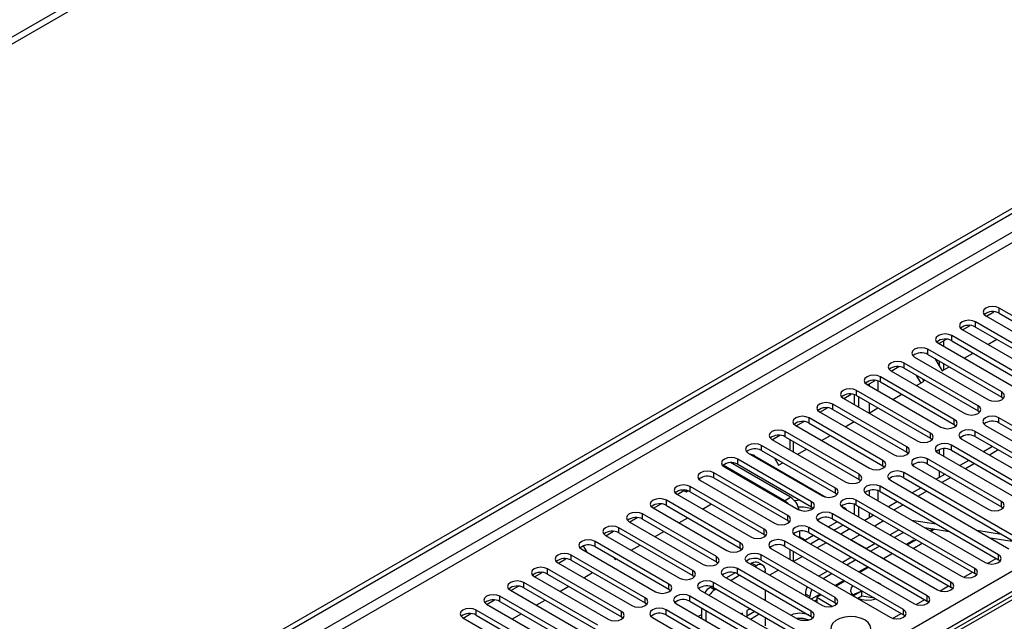
# Model space of a CAD drawing. Units: millimetres. Extents: x 4 to 11134, y 11 to 15752.
# Drawn here: x 2254 to 2488, y 2299 to 2442 of the extents above; entities that cross this region are included whole.
import ezdxf

# ---------------------------------------------------------------- set-up
doc = ezdxf.new("R2010")
doc.units = ezdxf.units.MM
doc.header["$LTSCALE"] = 53

msp = doc.modelspace()

# ---------------------------------------------------------------- linework, layer by layer
at = {"color": 7, "linetype": 'Continuous', "lineweight": 25}
for p, q in [((3644.117, 3241.859), (1838.874, 2199.714)), ((3644.117, 3240.226), (1838.874, 2198.081)), ((1634.166, 1903.483), (3311.424, 2871.743)), ((1635.227, 1902.87), (3312.484, 2871.13)), ((2906.291, 2545.56), (2188.578, 2131.232)), ((2504.35, 2363.477), (2486.76, 2373.631)), ((2483.578, 2371.794), (2501.168, 2361.64)), ((2483.684, 2371.733), (2485.486, 2372.774)), ((2486.76, 2372.406), (2504.35, 2362.252)), ((2477.922, 2368.528), (2495.511, 2358.374)), ((2478.027, 2368.467), (2479.83, 2369.508)), ((2498.693, 2360.211), (2481.103, 2370.365)), ((2481.103, 2369.14), (2498.693, 2358.986)), ((2472.37, 2365.202), (2474.173, 2366.242)), ((2493.036, 2356.946), (2475.447, 2367.1)), ((2484.055, 2364.988), (2486.176, 2366.212)), ((2487.379, 2353.68), (2469.79, 2363.834)), ((2472.265, 2365.263), (2489.854, 2355.109)), ((2472.441, 2365.243), (2472.441, 2365.161)), ((2473.502, 2365.855), (2473.502, 2364.548)), ((2475.447, 2365.875), (2493.036, 2355.721)), ((2466.608, 2361.997), (2484.197, 2351.843)), ((2469.79, 2362.609), (2487.379, 2352.455)), ((2471.435, 2361.66), (2473.149, 2358.691)), ((2478.398, 2361.722), (2480.519, 2362.946)), ((2461.057, 2358.671), (2462.859, 2359.711)), ((2481.722, 2350.414), (2464.133, 2360.568)), ((2464.133, 2359.344), (2481.722, 2349.19)), ((2472.441, 2361.078), (2472.441, 2359.916)), ((2473.149, 2358.691), (2474.863, 2359.681)), ((2473.502, 2360.466), (2473.502, 2358.895)), ((2476.065, 2347.149), (2458.476, 2357.303)), ((2460.951, 2358.731), (2478.54, 2348.577)), ((2468.156, 2355.809), (2467.106, 2357.627)), ((2468.906, 2356.242), (2468.606, 2356.761)), ((2455.294, 2355.466), (2472.883, 2345.312)), ((2455.4, 2355.405), (2457.202, 2356.445)), ((2458.476, 2356.078), (2476.065, 2345.924)), ((2467.085, 2355.191), (2468.906, 2356.242)), ((2449.637, 2352.2), (2467.227, 2342.046)), ((2449.743, 2352.139), (2451.545, 2353.18)), ((2452.289, 2350.669), (2452.289, 2353.039)), ((2470.409, 2343.883), (2452.819, 2354.037)), ((2452.819, 2352.812), (2470.409, 2342.658)), ((2453.35, 2350.057), (2453.35, 2352.506)), ((2461.428, 2351.925), (2463.549, 2353.15)), ((2487.379, 2352.455), (2487.772, 2352.149)), ((2444.086, 2348.874), (2445.889, 2349.914)), ((2464.752, 2340.617), (2447.162, 2350.771)), ((2455.771, 2348.659), (2457.892, 2349.884)), ((2459.095, 2337.352), (2441.506, 2347.506)), ((2443.981, 2348.935), (2461.57, 2338.78)), ((2447.162, 2349.547), (2464.752, 2339.393)), ((2481.722, 2349.19), (2482.116, 2348.883)), ((2504.261, 2337.403), (2486.672, 2347.557)), ((2438.324, 2345.669), (2455.913, 2335.515)), ((2438.429, 2345.608), (2440.231, 2346.648)), ((2441.506, 2346.281), (2459.095, 2336.127)), ((2450.114, 2345.394), (2452.235, 2346.618)), ((2476.065, 2345.924), (2476.459, 2345.618)), ((2483.49, 2345.72), (2501.079, 2335.566)), ((2486.672, 2346.332), (2504.261, 2336.178)), ((2432.772, 2342.342), (2434.575, 2343.383)), ((2453.438, 2334.086), (2435.849, 2344.24)), ((2435.849, 2343.015), (2453.438, 2332.861)), ((2444.457, 2342.128), (2446.578, 2343.353)), ((2470.409, 2342.658), (2470.802, 2342.352)), ((2498.604, 2334.137), (2481.015, 2344.291)), ((2481.015, 2343.066), (2498.604, 2332.912)), ((2447.781, 2330.82), (2430.192, 2340.974)), ((2432.667, 2342.403), (2450.256, 2332.249)), ((2436.915, 2342.4), (2436.915, 2339.951)), ((2492.948, 2330.871), (2475.358, 2341.026)), ((2477.833, 2342.454), (2495.422, 2332.3)), ((2485.165, 2340.671), (2483.044, 2339.446)), ((2426.881, 2339.218), (2426.702, 2339.528)), ((2427.01, 2339.138), (2444.599, 2328.984)), ((2428.497, 2338.481), (2445.499, 2328.666)), ((2430.192, 2339.75), (2447.781, 2329.596)), ((2433.251, 2337.984), (2434.258, 2336.24)), ((2438.8, 2338.862), (2440.922, 2340.087)), ((2464.752, 2339.393), (2465.145, 2339.086)), ((2472.176, 2339.189), (2489.766, 2329.035)), ((2472.441, 2339.932), (2472.441, 2339.036)), ((2473.502, 2340.172), (2473.502, 2338.423)), ((2475.358, 2339.801), (2492.948, 2329.647)), ((2486.518, 2339.89), (2484.397, 2338.665)), ((2435.672, 2327.809), (2421.039, 2336.257)), ((2421.353, 2335.872), (2438.942, 2325.718)), ((2437.086, 2328.625), (2422.818, 2336.862)), ((2442.124, 2327.555), (2424.535, 2337.709)), ((2424.535, 2336.484), (2442.124, 2326.33)), ((2434.258, 2336.24), (2435.265, 2336.821)), ((2459.095, 2336.127), (2459.488, 2335.821)), ((2466.52, 2335.923), (2484.109, 2325.769)), ((2487.291, 2327.606), (2469.701, 2337.76)), ((2469.701, 2336.535), (2487.291, 2326.381)), ((2479.508, 2337.405), (2477.387, 2336.181)), ((2480.861, 2336.624), (2478.74, 2335.399)), ((2436.467, 2324.289), (2418.878, 2334.443)), ((2418.878, 2333.218), (2436.467, 2323.064)), ((2492.241, 2318.217), (2464.045, 2334.494)), ((2464.045, 2333.27), (2492.241, 2316.992)), ((2473.851, 2334.14), (2471.73, 2332.915)), ((2472.441, 2334.953), (2472.441, 2333.326)), ((2475.205, 2333.358), (2473.083, 2332.134)), ((2473.502, 2334.341), (2473.502, 2333.938)), ((2430.811, 2321.024), (2413.221, 2331.178)), ((2415.696, 2332.606), (2433.286, 2322.452)), ((2453.438, 2332.861), (2453.831, 2332.555)), ((2486.584, 2314.952), (2458.388, 2331.229)), ((2460.863, 2332.657), (2489.059, 2316.38)), ((2468.194, 2330.874), (2466.073, 2329.649)), ((2410.039, 2329.341), (2427.628, 2319.187)), ((2410.145, 2329.28), (2411.73, 2330.195)), ((2411.489, 2330.331), (2412.233, 2329.908)), ((2412.233, 2329.908), (2412.233, 2330.286)), ((2412.233, 2329.908), (2412.699, 2330.177)), ((2413.221, 2329.953), (2430.811, 2319.799)), ((2447.781, 2329.596), (2448.174, 2329.29)), ((2455.206, 2329.392), (2483.402, 2313.115)), ((2458.388, 2330.004), (2486.584, 2313.727)), ((2469.548, 2330.093), (2467.427, 2328.868)), ((2404.488, 2326.014), (2406.29, 2327.055)), ((2425.154, 2317.758), (2407.564, 2327.912)), ((2407.564, 2326.687), (2425.154, 2316.533)), ((2416.173, 2325.8), (2418.294, 2327.024)), ((2442.124, 2326.33), (2442.518, 2326.024)), ((2449.234, 2326.51), (2449.814, 2326.175)), ((2452.289, 2324.544), (2452.289, 2326.936)), ((2480.927, 2311.686), (2452.731, 2327.963)), ((2452.731, 2326.738), (2480.927, 2310.461)), ((2453.35, 2323.932), (2453.35, 2326.381)), ((2462.537, 2327.608), (2460.416, 2326.384)), ((2463.891, 2326.827), (2461.769, 2325.602)), ((2487.291, 2326.381), (2487.684, 2326.075)), ((2419.497, 2314.492), (2401.908, 2324.646)), ((2404.382, 2326.075), (2421.972, 2315.921)), ((2475.27, 2308.42), (2447.074, 2324.697)), ((2449.549, 2326.126), (2477.745, 2309.849)), ((2456.881, 2324.343), (2454.759, 2323.118)), ((2398.726, 2322.809), (2416.315, 2312.655)), ((2398.831, 2322.748), (2400.634, 2323.789)), ((2401.908, 2323.421), (2419.497, 2313.267)), ((2410.516, 2322.534), (2412.637, 2323.759)), ((2436.467, 2323.064), (2436.861, 2322.758)), ((2443.892, 2322.86), (2472.088, 2306.583)), ((2448.225, 2322.808), (2446.104, 2321.584)), ((2447.074, 2323.473), (2475.27, 2307.195)), ((2449.639, 2321.991), (2447.519, 2320.767)), ((2459.238, 2322.982), (2457.117, 2321.757)), ((2465.916, 2323.209), (2471.743, 2322.294)), ((2393.069, 2319.544), (2410.658, 2309.39)), ((2393.174, 2319.483), (2394.977, 2320.523)), ((2413.84, 2311.227), (2396.251, 2321.381)), ((2396.251, 2320.156), (2413.84, 2310.002)), ((2404.859, 2319.269), (2406.981, 2320.493)), ((2430.811, 2319.799), (2431.204, 2319.493)), ((2438.235, 2319.595), (2466.431, 2303.318)), ((2439.207, 2320.537), (2439.207, 2319.235)), ((2439.207, 2319.235), (2439.22, 2319.026)), ((2442.568, 2319.542), (2440.622, 2318.419)), ((2469.613, 2305.155), (2441.417, 2321.432)), ((2441.417, 2320.207), (2469.613, 2303.93)), ((2451.224, 2321.077), (2449.103, 2319.853)), ((2453.582, 2319.716), (2451.49, 2318.509)), ((2462.891, 2320.873), (2460.769, 2319.649)), ((2463.951, 2320.261), (2461.83, 2319.037)), ((2469.017, 2321.418), (2474.844, 2320.504)), ((2471.431, 2321.04), (2470.552, 2320.532)), ((2481.456, 2320.769), (2487.283, 2319.854)), ((2388.703, 2315.533), (2387.813, 2317.074)), ((2408.183, 2307.961), (2390.594, 2318.115)), ((2390.594, 2316.89), (2408.183, 2306.736)), ((2399.202, 2316.003), (2401.323, 2317.227)), ((2463.956, 2301.889), (2435.76, 2318.166)), ((2435.76, 2316.941), (2463.956, 2300.664)), ((2440.434, 2318.325), (2440.622, 2318.419)), ((2443.983, 2318.726), (2441.861, 2317.501)), ((2445.567, 2317.811), (2443.446, 2316.587)), ((2451.49, 2318.509), (2455.142, 2316.4)), ((2451.49, 2318.474), (2451.49, 2318.509)), ((2457.233, 2317.608), (2455.112, 2316.383)), ((2458.294, 2316.995), (2456.173, 2315.771)), ((2467.017, 2318.491), (2464.896, 2317.267)), ((2466.31, 2316.45), (2468.431, 2317.675)), ((2484.557, 2318.979), (2490.384, 2318.064)), ((2402.526, 2304.695), (2384.937, 2314.85)), ((2387.184, 2316.432), (2387.067, 2316.634)), ((2387.412, 2316.278), (2405.001, 2306.124)), ((2425.154, 2316.533), (2425.547, 2316.227)), ((2447.693, 2304.746), (2430.103, 2314.9)), ((2432.578, 2316.329), (2460.774, 2300.052)), ((2436.915, 2316.275), (2436.915, 2313.826)), ((2439.91, 2314.546), (2437.789, 2313.321)), ((2461.36, 2315.226), (2459.239, 2314.001)), ((2381.755, 2313.012), (2399.344, 2302.858)), ((2381.861, 2312.952), (2383.663, 2313.992)), ((2384.937, 2313.625), (2402.526, 2303.471)), ((2395.067, 2314.308), (2395.367, 2313.789)), ((2395.367, 2313.789), (2395.667, 2313.962)), ((2419.497, 2313.267), (2419.89, 2312.961)), ((2426.921, 2313.064), (2444.511, 2302.909)), ((2427.919, 2312.933), (2427.533, 2312.71)), ((2428.979, 2312.32), (2428.594, 2312.098)), ((2430.48, 2312.469), (2429.419, 2313.081)), ((2430.103, 2313.676), (2447.693, 2303.522)), ((2451.577, 2314.342), (2449.456, 2313.117)), ((2452.637, 2313.73), (2450.516, 2312.505)), ((2458.678, 2314.359), (2460.683, 2313.202)), ((2460.653, 2313.185), (2460.683, 2313.202)), ((2483.977, 2312.874), (2486.019, 2314.053)), ((2486.977, 2313.421), (2486.584, 2313.727)), ((2376.204, 2309.686), (2378.006, 2310.727)), ((2396.869, 2301.43), (2379.28, 2311.584)), ((2379.28, 2310.359), (2396.869, 2300.205)), ((2387.889, 2309.472), (2390.01, 2310.696)), ((2413.84, 2310.002), (2414.233, 2309.696)), ((2421.265, 2309.798), (2438.854, 2299.644)), ((2423.933, 2310.632), (2421.877, 2309.445)), ((2425.058, 2310.057), (2422.937, 2308.832)), ((2442.036, 2301.481), (2424.447, 2311.635)), ((2424.447, 2310.41), (2442.036, 2300.256)), ((2431.101, 2311.095), (2431.101, 2310.651)), ((2434.253, 2311.28), (2432.132, 2310.056)), ((2445.92, 2311.076), (2443.799, 2309.852)), ((2446.981, 2310.464), (2444.859, 2309.24)), ((2455.703, 2311.96), (2453.582, 2310.735)), ((2478.32, 2309.608), (2480.362, 2310.787)), ((2481.32, 2310.155), (2480.927, 2310.461)), ((2370.547, 2306.42), (2372.349, 2307.461)), ((2391.213, 2298.164), (2373.623, 2308.318)), ((2376.098, 2309.747), (2393.687, 2299.593)), ((2382.232, 2306.206), (2384.353, 2307.431)), ((2446.986, 2292.092), (2418.79, 2308.369)), ((2450.046, 2308.694), (2447.925, 2307.47)), ((2458.214, 2308.095), (2457.776, 2308.314)), ((2458.594, 2307.842), (2458.214, 2308.095)), ((2472.664, 2306.343), (2474.705, 2307.521)), ((2370.441, 2306.481), (2388.031, 2296.327)), ((2373.623, 2307.093), (2391.213, 2296.939)), ((2408.183, 2306.736), (2408.576, 2306.43)), ((2441.329, 2288.827), (2413.133, 2305.104)), ((2415.608, 2306.532), (2443.804, 2290.255)), ((2418.276, 2307.366), (2418.019, 2307.218)), ((2418.79, 2307.144), (2446.986, 2290.867)), ((2419.402, 2306.791), (2419.08, 2306.606)), ((2431.101, 2306.569), (2431.101, 2304.12)), ((2440.647, 2305.583), (2440.647, 2305.14)), ((2444.389, 2305.429), (2443.358, 2304.834)), ((2453.719, 2306.112), (2452.078, 2305.164)), ((2454.026, 2305.065), (2454.026, 2306.185)), ((2475.663, 2306.889), (2475.27, 2307.195)), ((2364.785, 2303.216), (2382.374, 2293.062)), ((2364.89, 2303.155), (2366.693, 2304.195)), ((2385.556, 2294.899), (2367.967, 2305.053)), ((2367.967, 2303.828), (2385.556, 2293.674)), ((2376.575, 2302.941), (2378.696, 2304.165)), ((2402.526, 2303.471), (2402.92, 2303.165)), ((2409.951, 2303.267), (2438.147, 2286.99)), ((2413.133, 2303.879), (2441.329, 2287.602)), ((2441.707, 2304.528), (2441.707, 2304.97)), ((2442.764, 2303.918), (2443.358, 2304.261)), ((2443.358, 2304.834), (2447.111, 2302.667)), ((2443.358, 2304.834), (2443.358, 2303.575)), ((2447.693, 2303.522), (2448.086, 2303.215)), ((2454.026, 2305.065), (2453.139, 2304.552)), ((2457.179, 2304.577), (2454.026, 2305.065)), ((2467.007, 2303.077), (2469.049, 2304.256)), ((2470.006, 2303.624), (2469.613, 2303.93)), ((2359.233, 2299.889), (2361.036, 2300.93)), ((2379.899, 2291.633), (2362.31, 2301.787)), ((2362.31, 2300.562), (2379.899, 2290.408)), ((2370.918, 2299.675), (2373.039, 2300.899)), ((2435.672, 2285.561), (2407.476, 2301.838)), ((2407.476, 2300.613), (2435.672, 2284.336)), ((2415.898, 2300.684), (2415.162, 2300.259)), ((2415.898, 2302.283), (2415.898, 2299.834)), ((2416.959, 2301.67), (2416.959, 2299.221)), ((2425.68, 2301.025), (2425.414, 2300.872)), ((2425.68, 2300.718), (2425.68, 2301.025)), ((2427.535, 2302.096), (2426.74, 2301.638)), ((2426.74, 2301.638), (2426.74, 2300.106)), ((2426.74, 2300.413), (2428.596, 2301.484)), ((2427.535, 2299.647), (2429.656, 2300.871)), ((2461.35, 2299.811), (2463.392, 2300.99)), ((2464.35, 2300.358), (2463.956, 2300.664)), ((2359.128, 2299.95), (2376.717, 2289.796)), ((2396.869, 2300.205), (2397.263, 2299.899)), ((2404.294, 2300.001), (2432.49, 2283.724)), ((2431.101, 2300.037), (2431.101, 2298.031)), ((2441.308, 2299.433), (2439.113, 2299.772)), ((2442.036, 2300.256), (2442.429, 2299.95))]:
    msp.add_line(p, q, dxfattribs=at)
at = {"color": 8, "linetype": 'Continuous', "lineweight": 25}
for p, q in [((3312.484, 2866.64), (1640.177, 1901.237)), ((1642.299, 1900.012), (3313.545, 2864.802)), ((1795.21, 1910.115), (3292.155, 2774.283)), ((3294.276, 2770.609), (1798.216, 1906.951)), ((2907.666, 2545.423), (2189.952, 2131.096)), ((2486.76, 2372.406), (2486.76, 2373.631)), ((2481.103, 2369.14), (2481.103, 2370.365)), ((2475.447, 2365.875), (2475.447, 2367.1)), ((2469.79, 2362.609), (2469.79, 2363.834)), ((2464.133, 2359.344), (2464.133, 2360.568)), ((2458.476, 2356.078), (2458.476, 2357.303)), ((2455.824, 2355.65), (2455.824, 2355.16)), ((2457.946, 2353.935), (2457.946, 2356.305)), ((2452.819, 2352.812), (2452.819, 2354.037)), ((2487.379, 2352.455), (2487.379, 2353.68)), ((2447.162, 2349.547), (2447.162, 2350.771)), ((2455.824, 2351.077), (2455.824, 2348.69)), ((2481.722, 2349.19), (2481.722, 2350.414)), ((2441.506, 2346.281), (2441.506, 2347.506)), ((2486.672, 2346.332), (2486.672, 2347.557)), ((2476.065, 2345.924), (2476.065, 2347.149)), ((2435.849, 2343.015), (2435.849, 2344.24)), ((2470.409, 2342.658), (2470.409, 2343.883)), ((2481.015, 2343.066), (2481.015, 2344.291)), ((2430.192, 2339.75), (2430.192, 2340.974)), ((2437.793, 2339.444), (2437.793, 2341.893)), ((2464.752, 2339.393), (2464.752, 2340.617)), ((2475.358, 2339.801), (2475.358, 2341.026)), ((2424.535, 2336.484), (2424.535, 2337.709)), ((2459.095, 2336.127), (2459.095, 2337.352)), ((2469.701, 2336.535), (2469.701, 2337.76)), ((2418.878, 2333.218), (2418.878, 2334.443)), ((2453.438, 2332.861), (2453.438, 2334.086)), ((2464.045, 2333.27), (2464.045, 2334.494)), ((2413.221, 2329.953), (2413.221, 2331.178)), ((2458.388, 2330.004), (2458.388, 2331.229)), ((2435.672, 2327.809), (2437.086, 2328.625)), ((2447.781, 2329.596), (2447.781, 2330.82)), ((2455.824, 2330.257), (2455.824, 2329.034)), ((2457.946, 2327.81), (2457.946, 2330.202)), ((2407.564, 2326.687), (2407.564, 2327.912)), ((2442.124, 2326.33), (2442.124, 2327.555)), ((2452.731, 2326.738), (2452.731, 2327.963)), ((2487.291, 2326.381), (2487.291, 2327.606)), ((2401.908, 2323.421), (2401.908, 2324.646)), ((2436.467, 2323.064), (2436.467, 2324.289)), ((2447.074, 2323.473), (2447.074, 2324.697)), ((2455.824, 2324.952), (2455.824, 2323.733)), ((2396.251, 2320.156), (2396.251, 2321.381)), ((2430.811, 2319.799), (2430.811, 2321.024)), ((2439.207, 2319.235), (2439.032, 2319.134)), ((2440.622, 2318.419), (2439.207, 2319.235)), ((2441.417, 2320.207), (2441.417, 2321.432)), ((2471.059, 2321.098), (2470.316, 2320.669)), ((2390.594, 2316.89), (2390.594, 2318.115)), ((2425.154, 2316.533), (2425.154, 2317.758)), ((2435.76, 2316.941), (2435.76, 2318.166)), ((2440.622, 2318.419), (2440.622, 2318.217)), ((2466.456, 2318.441), (2464.659, 2317.403)), ((2384.937, 2313.625), (2384.937, 2314.85)), ((2419.497, 2313.267), (2419.497, 2314.492)), ((2430.103, 2313.676), (2430.103, 2314.9)), ((2437.793, 2313.324), (2437.793, 2315.768)), ((2486.584, 2313.727), (2486.584, 2314.952)), ((2427.919, 2312.933), (2428.979, 2312.32)), ((2379.28, 2310.359), (2379.28, 2311.584)), ((2413.84, 2310.002), (2413.84, 2311.227)), ((2424.447, 2310.41), (2424.447, 2311.635)), ((2455.466, 2312.097), (2453.345, 2310.872)), ((2480.927, 2310.461), (2480.927, 2311.686)), ((2373.623, 2307.093), (2373.623, 2308.318)), ((2408.183, 2306.736), (2408.183, 2307.961)), ((2418.79, 2307.144), (2418.79, 2308.369)), ((2449.809, 2308.831), (2447.688, 2307.606)), ((2475.27, 2307.195), (2475.27, 2308.42)), ((2413.133, 2303.879), (2413.133, 2305.104)), ((2418.019, 2307.218), (2419.08, 2306.606)), ((2441.707, 2304.97), (2440.647, 2305.583)), ((2444.153, 2305.565), (2442.032, 2304.341)), ((2469.613, 2303.93), (2469.613, 2305.155)), ((2367.967, 2303.828), (2367.967, 2305.053)), ((2402.526, 2303.471), (2402.526, 2304.695)), ((2447.693, 2303.522), (2447.693, 2304.746)), ((2362.31, 2300.562), (2362.31, 2301.787)), ((2396.869, 2300.205), (2396.869, 2301.43)), ((2407.476, 2300.613), (2407.476, 2301.838)), ((2442.036, 2300.256), (2442.036, 2301.481)), ((2463.956, 2300.664), (2463.956, 2301.889))]:
    msp.add_line(p, q, dxfattribs=at)
at = {"color": 7, "linetype": 'Continuous', "lineweight": 25, "flags": 128}
for points in [[(2486.76, 2373.631), (2486.03, 2373.912), (2485.169, 2374.011), (2484.309, 2373.912), (2483.578, 2373.631), (2483.091, 2373.209), (2482.919, 2372.712), (2483.091, 2372.215), (2483.578, 2371.794)], [(2481.103, 2370.365), (2480.374, 2370.647), (2479.513, 2370.746), (2478.651, 2370.647), (2477.922, 2370.365), (2477.434, 2369.944), (2477.263, 2369.447), (2477.434, 2368.95), (2477.922, 2368.528)], [(2475.447, 2367.1), (2474.717, 2367.381), (2473.856, 2367.48), (2472.995, 2367.381), (2472.265, 2367.1), (2471.777, 2366.678), (2471.606, 2366.181), (2471.777, 2365.684), (2472.265, 2365.263)], [(2469.79, 2363.834), (2469.06, 2364.116), (2468.199, 2364.214), (2467.338, 2364.116), (2466.608, 2363.834), (2466.12, 2363.413), (2465.949, 2362.916), (2466.12, 2362.418), (2466.608, 2361.997)], [(2464.133, 2360.568), (2463.403, 2360.85), (2462.542, 2360.949), (2461.681, 2360.85), (2460.951, 2360.568), (2460.463, 2360.147), (2460.292, 2359.65), (2460.463, 2359.153), (2460.951, 2358.731)], [(2458.476, 2357.303), (2457.746, 2357.584), (2456.885, 2357.683), (2456.024, 2357.584), (2455.294, 2357.303), (2454.806, 2356.881), (2454.635, 2356.384), (2454.806, 2355.887), (2455.294, 2355.466)], [(2452.819, 2354.037), (2452.089, 2354.319), (2451.228, 2354.417), (2450.367, 2354.319), (2449.637, 2354.037), (2449.15, 2353.616), (2448.978, 2353.119), (2449.15, 2352.622), (2449.637, 2352.2)], [(2484.197, 2351.843), (2484.927, 2351.561), (2485.788, 2351.463), (2486.649, 2351.561), (2487.379, 2351.843), (2487.867, 2352.264), (2488.038, 2352.761), (2487.867, 2353.259), (2487.379, 2353.68)], [(2447.162, 2350.771), (2446.433, 2351.053), (2445.571, 2351.152), (2444.71, 2351.053), (2443.98, 2350.771), (2443.493, 2350.35), (2443.322, 2349.853), (2443.493, 2349.356), (2443.981, 2348.935)], [(2478.54, 2348.577), (2479.27, 2348.296), (2480.131, 2348.197), (2480.992, 2348.296), (2481.722, 2348.577), (2482.21, 2348.999), (2482.381, 2349.496), (2482.21, 2349.993), (2481.722, 2350.414)], [(2441.506, 2347.506), (2440.776, 2347.787), (2439.915, 2347.886), (2439.054, 2347.787), (2438.324, 2347.506), (2437.836, 2347.084), (2437.665, 2346.587), (2437.836, 2346.09), (2438.324, 2345.669)], [(2486.672, 2347.557), (2485.942, 2347.838), (2485.081, 2347.937), (2484.22, 2347.838), (2483.49, 2347.557), (2483.002, 2347.135), (2482.831, 2346.638), (2483.002, 2346.141), (2483.49, 2345.72)], [(2472.883, 2345.312), (2473.613, 2345.03), (2474.474, 2344.931), (2475.335, 2345.03), (2476.066, 2345.312), (2476.553, 2345.733), (2476.724, 2346.23), (2476.553, 2346.727), (2476.065, 2347.149)], [(2435.849, 2344.24), (2435.119, 2344.522), (2434.258, 2344.621), (2433.397, 2344.522), (2432.667, 2344.24), (2432.179, 2343.819), (2432.008, 2343.322), (2432.179, 2342.825), (2432.667, 2342.403)], [(2467.227, 2342.046), (2467.956, 2341.764), (2468.818, 2341.666), (2469.679, 2341.765), (2470.409, 2342.046), (2470.896, 2342.467), (2471.068, 2342.964), (2470.896, 2343.462), (2470.409, 2343.883)], [(2481.015, 2344.291), (2480.285, 2344.573), (2479.424, 2344.672), (2478.563, 2344.573), (2477.833, 2344.291), (2477.345, 2343.87), (2477.174, 2343.373), (2477.345, 2342.876), (2477.833, 2342.454)], [(2430.192, 2340.974), (2429.462, 2341.256), (2428.601, 2341.355), (2427.74, 2341.256), (2427.01, 2340.975), (2426.522, 2340.553), (2426.351, 2340.056), (2426.522, 2339.559), (2427.01, 2339.138)], [(2461.57, 2338.78), (2462.3, 2338.499), (2463.161, 2338.4), (2464.022, 2338.499), (2464.752, 2338.78), (2465.239, 2339.202), (2465.411, 2339.699), (2465.24, 2340.196), (2464.752, 2340.617)], [(2475.358, 2341.026), (2474.628, 2341.307), (2473.767, 2341.406), (2472.906, 2341.307), (2472.176, 2341.026), (2471.689, 2340.604), (2471.517, 2340.107), (2471.689, 2339.61), (2472.176, 2339.189)], [(2424.535, 2337.709), (2423.805, 2337.99), (2422.944, 2338.089), (2422.083, 2337.99), (2421.353, 2337.709), (2420.865, 2337.288), (2420.694, 2336.79), (2420.865, 2336.293), (2421.353, 2335.872)], [(2469.701, 2337.76), (2468.972, 2338.042), (2468.11, 2338.14), (2467.249, 2338.041), (2466.519, 2337.76), (2466.032, 2337.339), (2465.861, 2336.842), (2466.032, 2336.344), (2466.52, 2335.923)], [(2455.913, 2335.515), (2456.643, 2335.233), (2457.504, 2335.134), (2458.365, 2335.233), (2459.095, 2335.515), (2459.583, 2335.936), (2459.754, 2336.433), (2459.583, 2336.93), (2459.095, 2337.352)], [(2418.878, 2334.443), (2418.148, 2334.725), (2417.287, 2334.824), (2416.426, 2334.725), (2415.696, 2334.443), (2415.209, 2334.022), (2415.037, 2333.525), (2415.208, 2333.028), (2415.696, 2332.606)], [(2450.256, 2332.249), (2450.986, 2331.968), (2451.847, 2331.869), (2452.708, 2331.968), (2453.438, 2332.249), (2453.926, 2332.671), (2454.097, 2333.168), (2453.926, 2333.665), (2453.438, 2334.086)], [(2464.045, 2334.494), (2463.315, 2334.776), (2462.454, 2334.875), (2461.593, 2334.776), (2460.863, 2334.494), (2460.375, 2334.073), (2460.204, 2333.576), (2460.375, 2333.079), (2460.863, 2332.657)], [(2413.221, 2331.178), (2412.491, 2331.459), (2411.63, 2331.558), (2410.769, 2331.459), (2410.039, 2331.178), (2409.551, 2330.756), (2409.38, 2330.259), (2409.552, 2329.762), (2410.039, 2329.341)], [(2458.388, 2331.229), (2457.658, 2331.51), (2456.797, 2331.609), (2455.936, 2331.51), (2455.206, 2331.229), (2454.718, 2330.807), (2454.547, 2330.31), (2454.718, 2329.813), (2455.206, 2329.392)], [(2444.599, 2328.984), (2445.329, 2328.702), (2446.19, 2328.603), (2447.051, 2328.702), (2447.781, 2328.984), (2448.269, 2329.405), (2448.44, 2329.902), (2448.269, 2330.399), (2447.781, 2330.82)], [(2407.564, 2327.912), (2406.834, 2328.194), (2405.973, 2328.292), (2405.113, 2328.194), (2404.383, 2327.912), (2403.895, 2327.491), (2403.723, 2326.993), (2403.895, 2326.496), (2404.382, 2326.075)], [(2439.413, 2327.895), (2438.754, 2327.857), (2438.085, 2327.761)], [(2438.942, 2325.718), (2439.672, 2325.436), (2440.533, 2325.337), (2441.394, 2325.436), (2442.124, 2325.718), (2442.612, 2326.139), (2442.783, 2326.636), (2442.612, 2327.133), (2442.124, 2327.555)], [(2452.731, 2327.963), (2452.001, 2328.245), (2451.14, 2328.343), (2450.279, 2328.245), (2449.549, 2327.963), (2449.061, 2327.542), (2448.89, 2327.045), (2449.061, 2326.547), (2449.549, 2326.126)], [(2484.109, 2325.769), (2484.839, 2325.487), (2485.7, 2325.389), (2486.561, 2325.487), (2487.291, 2325.769), (2487.778, 2326.19), (2487.95, 2326.687), (2487.779, 2327.185), (2487.291, 2327.606)], [(2401.908, 2324.646), (2401.178, 2324.928), (2400.317, 2325.027), (2399.455, 2324.928), (2398.726, 2324.646), (2398.238, 2324.225), (2398.067, 2323.728), (2398.238, 2323.231), (2398.726, 2322.809)], [(2433.286, 2322.452), (2434.015, 2322.171), (2434.877, 2322.072), (2435.738, 2322.171), (2436.467, 2322.452), (2436.955, 2322.874), (2437.127, 2323.371), (2436.955, 2323.868), (2436.467, 2324.289)], [(2447.074, 2324.697), (2446.344, 2324.979), (2445.483, 2325.078), (2444.622, 2324.979), (2443.892, 2324.697), (2443.404, 2324.276), (2443.233, 2323.779), (2443.404, 2323.282), (2443.892, 2322.86)], [(2396.251, 2321.381), (2395.521, 2321.662), (2394.66, 2321.761), (2393.799, 2321.662), (2393.069, 2321.381), (2392.581, 2320.959), (2392.41, 2320.462), (2392.581, 2319.965), (2393.069, 2319.544)], [(2441.417, 2321.432), (2440.687, 2321.713), (2439.826, 2321.812), (2438.965, 2321.713), (2438.235, 2321.432), (2437.748, 2321.01), (2437.576, 2320.513), (2437.748, 2320.016), (2438.235, 2319.595)], [(2427.628, 2319.187), (2428.359, 2318.905), (2429.22, 2318.806), (2430.081, 2318.905), (2430.811, 2319.187), (2431.298, 2319.608), (2431.47, 2320.105), (2431.298, 2320.602), (2430.811, 2321.024)], [(2390.594, 2318.115), (2389.864, 2318.397), (2389.003, 2318.496), (2388.142, 2318.397), (2387.412, 2318.115), (2386.924, 2317.694), (2386.753, 2317.197), (2386.924, 2316.7), (2387.412, 2316.278)], [(2421.972, 2315.921), (2422.702, 2315.639), (2423.563, 2315.541), (2424.424, 2315.639), (2425.154, 2315.921), (2425.642, 2316.342), (2425.813, 2316.839), (2425.641, 2317.336), (2425.154, 2317.758)], [(2435.76, 2318.166), (2435.03, 2318.448), (2434.169, 2318.547), (2433.308, 2318.448), (2432.578, 2318.166), (2432.091, 2317.745), (2431.92, 2317.248), (2432.091, 2316.751), (2432.578, 2316.329)], [(2384.937, 2314.85), (2384.207, 2315.131), (2383.346, 2315.23), (2382.485, 2315.131), (2381.755, 2314.849), (2381.267, 2314.428), (2381.096, 2313.931), (2381.267, 2313.434), (2381.755, 2313.012)], [(2416.315, 2312.655), (2417.045, 2312.374), (2417.906, 2312.275), (2418.767, 2312.374), (2419.497, 2312.655), (2419.985, 2313.077), (2420.156, 2313.574), (2419.985, 2314.071), (2419.497, 2314.492)], [(2430.103, 2314.9), (2429.373, 2315.182), (2428.512, 2315.281), (2427.652, 2315.182), (2426.922, 2314.901), (2426.434, 2314.479), (2426.262, 2313.982), (2426.434, 2313.485), (2426.921, 2313.064)], [(2483.402, 2313.115), (2484.132, 2312.833), (2484.993, 2312.734), (2485.854, 2312.833), (2486.584, 2313.115), (2487.071, 2313.536), (2487.242, 2314.033), (2487.071, 2314.53), (2486.584, 2314.952)], [(2379.28, 2311.584), (2378.55, 2311.865), (2377.689, 2311.964), (2376.828, 2311.866), (2376.098, 2311.584), (2375.61, 2311.162), (2375.439, 2310.665), (2375.61, 2310.168), (2376.098, 2309.747)], [(2410.658, 2309.39), (2411.388, 2309.108), (2412.249, 2309.009), (2413.11, 2309.108), (2413.84, 2309.39), (2414.328, 2309.811), (2414.499, 2310.308), (2414.328, 2310.805), (2413.84, 2311.227)], [(2424.447, 2311.635), (2423.717, 2311.916), (2422.856, 2312.015), (2421.994, 2311.916), (2421.265, 2311.635), (2420.777, 2311.213), (2420.606, 2310.716), (2420.777, 2310.219), (2421.265, 2309.798)], [(2477.745, 2309.849), (2478.475, 2309.567), (2479.336, 2309.468), (2480.197, 2309.567), (2480.927, 2309.849), (2481.414, 2310.27), (2481.586, 2310.767), (2481.414, 2311.264), (2480.927, 2311.686)], [(2373.623, 2308.318), (2372.893, 2308.6), (2372.032, 2308.699), (2371.171, 2308.6), (2370.441, 2308.318), (2369.954, 2307.897), (2369.782, 2307.4), (2369.954, 2306.903), (2370.441, 2306.481)], [(2405.001, 2306.124), (2405.731, 2305.843), (2406.592, 2305.744), (2407.453, 2305.842), (2408.183, 2306.124), (2408.671, 2306.546), (2408.842, 2307.043), (2408.671, 2307.54), (2408.183, 2307.961)], [(2418.79, 2308.369), (2418.06, 2308.651), (2417.199, 2308.75), (2416.338, 2308.651), (2415.608, 2308.369), (2415.12, 2307.948), (2414.949, 2307.451), (2415.12, 2306.954), (2415.608, 2306.532)], [(2451.918, 2307.613), (2451.523, 2307.06), (2451.389, 2306.376), (2451.611, 2305.7), (2452.168, 2305.091), (2453.011, 2304.605), (2454.065, 2304.283), (2455.237, 2304.155), (2456.422, 2304.232), (2457.38, 2304.461)], [(2451.918, 2307.613), (2451.523, 2307.06), (2451.389, 2306.376), (2451.611, 2305.7), (2452.168, 2305.091), (2453.011, 2304.605), (2454.065, 2304.283), (2455.237, 2304.155), (2456.422, 2304.232), (2457.38, 2304.461)], [(2472.088, 2306.583), (2472.818, 2306.302), (2473.679, 2306.203), (2474.54, 2306.302), (2475.27, 2306.583), (2475.758, 2307.005), (2475.929, 2307.502), (2475.758, 2307.999), (2475.27, 2308.42)], [(2367.967, 2305.053), (2367.237, 2305.334), (2366.376, 2305.433), (2365.514, 2305.334), (2364.784, 2305.053), (2364.297, 2304.631), (2364.126, 2304.134), (2364.297, 2303.637), (2364.785, 2303.216)], [(2413.133, 2305.104), (2412.403, 2305.385), (2411.542, 2305.484), (2410.681, 2305.385), (2409.951, 2305.104), (2409.463, 2304.682), (2409.292, 2304.185), (2409.463, 2303.688), (2409.951, 2303.267)], [(2466.431, 2303.318), (2467.161, 2303.036), (2468.022, 2302.937), (2468.883, 2303.036), (2469.613, 2303.318), (2470.101, 2303.739), (2470.272, 2304.236), (2470.101, 2304.733), (2469.613, 2305.155)], [(2399.344, 2302.858), (2400.074, 2302.577), (2400.935, 2302.478), (2401.796, 2302.577), (2402.526, 2302.858), (2403.014, 2303.28), (2403.185, 2303.777), (2403.014, 2304.274), (2402.526, 2304.695)], [(2444.511, 2302.909), (2445.241, 2302.628), (2446.102, 2302.529), (2446.963, 2302.628), (2447.693, 2302.91), (2448.181, 2303.331), (2448.352, 2303.828), (2448.18, 2304.325), (2447.693, 2304.746)], [(2362.31, 2301.787), (2361.58, 2302.069), (2360.719, 2302.167), (2359.858, 2302.069), (2359.128, 2301.787), (2358.64, 2301.365), (2358.469, 2300.869), (2358.64, 2300.371), (2359.128, 2299.95)], [(2393.687, 2299.593), (2394.417, 2299.311), (2395.278, 2299.212), (2396.14, 2299.311), (2396.87, 2299.593), (2397.357, 2300.014), (2397.528, 2300.511), (2397.357, 2301.008), (2396.869, 2301.43)], [(2407.476, 2301.838), (2406.746, 2302.119), (2405.885, 2302.218), (2405.024, 2302.12), (2404.294, 2301.838), (2403.806, 2301.417), (2403.635, 2300.919), (2403.807, 2300.423), (2404.294, 2300.001)], [(2438.854, 2299.644), (2439.584, 2299.362), (2440.445, 2299.263), (2441.306, 2299.362), (2442.036, 2299.644), (2442.524, 2300.065), (2442.695, 2300.562), (2442.524, 2301.059), (2442.036, 2301.481)], [(2460.774, 2300.052), (2461.504, 2299.771), (2462.365, 2299.672), (2463.226, 2299.77), (2463.956, 2300.052), (2464.444, 2300.474), (2464.615, 2300.971), (2464.444, 2301.468), (2463.956, 2301.889)], [(2454.799, 2299.419), (2453.768, 2299.871), (2452.565, 2300.145), (2451.278, 2300.221), (2450.003, 2300.094), (2448.835, 2299.773), (2447.86, 2299.282), (2447.151, 2298.658), (2446.76, 2297.946), (2446.715, 2297.2), (2447.021, 2296.474), (2447.656, 2295.824), (2448.57, 2295.296), (2449.698, 2294.929), (2450.955, 2294.753), (2452.248, 2294.778), (2453.48, 2295.004), (2454.562, 2295.414), (2455.412, 2295.976), (2455.968, 2296.651), (2456.188, 2297.387), (2456.056, 2298.13), (2455.581, 2298.824), (2454.799, 2299.419)]]:
    msp.add_lwpolyline(points, dxfattribs=at)
at = {"color": 7, "linetype": 'Continuous', "lineweight": 25}
for centre, radius, start, end in [((2485.197, 2369.628), 3.188, 60.64132, 129.13949), ((2479.541, 2366.362), 3.188, 60.64407, 129.14201), ((2473.884, 2363.096), 3.188, 60.64333, 129.14275), ((2468.227, 2359.831), 3.188, 60.64333, 129.14275), ((2462.57, 2356.564), 3.189, 60.6522, 129.13388), ((2456.913, 2353.3), 3.188, 60.64132, 129.13949), ((2451.256, 2350.034), 3.188, 60.64407, 129.14201), ((2445.6, 2346.768), 3.188, 60.64333, 129.14275), ((2439.943, 2343.502), 3.188, 60.64333, 129.14275), ((2485.109, 2343.553), 3.189, 60.6524, 129.13413), ((2434.286, 2340.236), 3.189, 60.65636, 129.12973), ((2479.452, 2340.288), 3.188, 60.64152, 129.13973), ((2428.629, 2336.971), 3.188, 60.64407, 129.14201), ((2426.649, 2335.141), 3.817, 61.04158, 77.4338), ((2473.795, 2337.022), 3.188, 60.64427, 129.14226), ((2422.972, 2333.705), 3.188, 60.64407, 129.14201), ((2468.139, 2333.757), 3.188, 60.64353, 129.143), ((2417.315, 2330.44), 3.188, 60.64333, 129.14275), ((2462.482, 2330.491), 3.188, 60.64353, 129.143), ((2411.659, 2327.173), 3.189, 60.6522, 129.13388), ((2434.515, 2324.669), 4.718, 11.96294, 56.98355), ((2456.825, 2327.224), 3.189, 60.65656, 129.12997), ((2406.001, 2323.909), 3.188, 60.64132, 129.13949), ((2433.712, 2324.548), 3.805, 42.47698, 58.98887), ((2439.581, 2318.674), 7.593, 69.52516, 94.68365), ((2451.168, 2323.96), 3.188, 60.64427, 129.14226), ((2448.907, 2324.468), 1.933, 35.3757, 61.98964), ((2400.345, 2320.643), 3.188, 60.64407, 129.14201), ((2445.511, 2320.694), 3.188, 60.64427, 129.14226), ((2394.688, 2317.377), 3.188, 60.64333, 129.14275), ((2439.854, 2317.428), 3.188, 60.64353, 129.143), ((2389.031, 2314.112), 3.188, 60.64333, 129.14275), ((2434.198, 2314.162), 3.189, 60.6524, 129.13413), ((2383.374, 2310.845), 3.189, 60.6522, 129.13388), ((2428.541, 2310.897), 3.188, 60.64152, 129.13973), ((2428.798, 2311.706), 1.509, 65.70134, 125.61647), ((2429.808, 2311.305), 1.31, 350.79157, 129.20556), ((2377.717, 2307.58), 3.188, 60.64407, 129.14201), ((2422.884, 2307.631), 3.188, 60.64427, 129.14226), ((2372.06, 2304.315), 3.188, 60.64407, 129.14201), ((2417.227, 2304.366), 3.188, 60.64353, 129.143), ((2420.252, 2303.619), 4.235, 121.81564, 147.285), ((2421.313, 2303.007), 4.235, 121.81564, 147.285), ((2444.856, 2305.453), 4.211, 153.46135, 178.22826), ((2445.917, 2304.84), 4.211, 153.46135, 178.22826), ((2454.789, 2301.946), 4.317, 96.43932, 130.31866), ((2366.404, 2301.049), 3.188, 60.64333, 129.14275), ((2411.57, 2301.1), 3.188, 60.64353, 129.143), ((2360.747, 2297.784), 3.188, 60.64333, 129.14275), ((2405.913, 2297.834), 3.189, 60.6524, 129.13413), ((2439.356, 2295.513), 5.501, 67.99481, 112.79224), ((2439.371, 2294.272), 5.51, 68.24185, 97.12855)]:
    msp.add_arc(centre, radius, start, end, dxfattribs=at)

doc.saveas('drawing.dxf')
